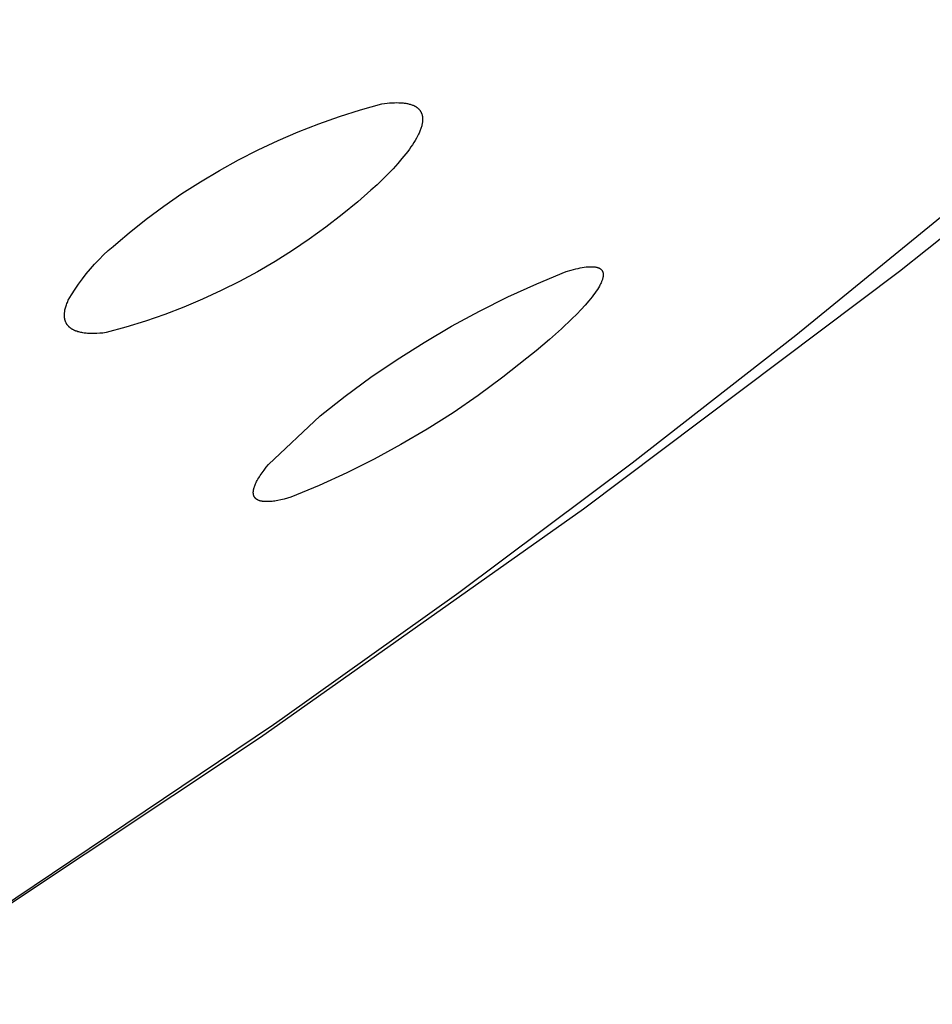
# Model space of a CAD drawing. Units: millimetres. Extents: x -692 to 841, y -1181 to 1195.
# Drawn here: x -490 to -480, y -378 to -367 of the extents above; entities that cross this region are included whole.
import ezdxf

# ---------------------------------------------------------------- set-up
doc = ezdxf.new("R2010")
doc.units = ezdxf.units.MM
doc.header["$MEASUREMENT"] = 0
doc.layers.add('Default', color=7, linetype='Continuous', true_color=0x000000)

msp = doc.modelspace()

# ---------------------------------------------------------------- linework, layer by layer
at = {"layer": 'Default', "color": 7, "true_color": 0xffffff}
for p, q in [((-476.786, -366.738), (-480.346, -369.591)), ((-486.455, -367.758), (-486.215, -367.691)), ((-486.215, -367.691), (-486.184, -367.687)), ((-486.184, -367.687), (-486.154, -367.684)), ((-486.154, -367.684), (-486.126, -367.681)), ((-486.126, -367.681), (-486.098, -367.679)), ((-486.098, -367.679), (-486.071, -367.678)), ((-486.071, -367.678), (-486.045, -367.677)), ((-486.045, -367.677), (-486.02, -367.678)), ((-486.02, -367.678), (-485.996, -367.679)), ((-485.996, -367.679), (-485.985, -367.68)), ((-485.985, -367.68), (-485.973, -367.681)), ((-485.973, -367.681), (-485.962, -367.682)), ((-485.962, -367.682), (-485.952, -367.683)), ((-485.952, -367.683), (-485.941, -367.685)), ((-485.941, -367.685), (-485.931, -367.687)), ((-485.931, -367.687), (-485.921, -367.689)), ((-485.921, -367.689), (-485.911, -367.691)), ((-485.911, -367.691), (-485.902, -367.693)), ((-485.902, -367.693), (-485.892, -367.696)), ((-485.892, -367.696), (-485.884, -367.699)), ((-485.884, -367.699), (-485.875, -367.701)), ((-485.875, -367.701), (-485.867, -367.705)), ((-485.867, -367.705), (-485.859, -367.708)), ((-485.859, -367.708), (-485.851, -367.711)), ((-485.851, -367.711), (-485.847, -367.713)), ((-485.847, -367.713), (-485.843, -367.715)), ((-485.843, -367.715), (-485.84, -367.717)), ((-485.84, -367.717), (-485.836, -367.719)), ((-485.836, -367.719), (-485.833, -367.721)), ((-485.833, -367.721), (-485.829, -367.723)), ((-485.829, -367.723), (-485.826, -367.725)), ((-485.826, -367.725), (-485.822, -367.727)), ((-485.822, -367.727), (-485.819, -367.73)), ((-485.819, -367.73), (-485.816, -367.732)), ((-485.816, -367.732), (-485.813, -367.734)), ((-485.813, -367.734), (-485.81, -367.736)), ((-485.81, -367.736), (-485.807, -367.739)), ((-485.807, -367.739), (-485.804, -367.741)), ((-485.804, -367.741), (-485.802, -367.744)), ((-485.802, -367.744), (-485.799, -367.746)), ((-485.799, -367.746), (-485.796, -367.749)), ((-485.796, -367.749), (-485.794, -367.752)), ((-485.794, -367.752), (-485.791, -367.754)), ((-485.791, -367.754), (-485.789, -367.757)), ((-486.928, -367.916), (-486.693, -367.833)), ((-486.693, -367.833), (-486.455, -367.758)), ((-485.789, -367.757), (-485.786, -367.76)), ((-485.786, -367.76), (-485.784, -367.762)), ((-485.784, -367.762), (-485.782, -367.765)), ((-485.782, -367.765), (-485.78, -367.768)), ((-485.78, -367.768), (-485.778, -367.771)), ((-485.778, -367.771), (-485.776, -367.774)), ((-485.776, -367.774), (-485.774, -367.777)), ((-485.774, -367.777), (-485.772, -367.78)), ((-485.772, -367.78), (-485.77, -367.783)), ((-485.77, -367.783), (-485.769, -367.787)), ((-485.769, -367.787), (-485.767, -367.79)), ((-485.767, -367.79), (-485.766, -367.793)), ((-485.766, -367.793), (-485.764, -367.796)), ((-485.764, -367.796), (-485.763, -367.8)), ((-485.763, -367.8), (-485.762, -367.803)), ((-485.762, -367.803), (-485.76, -367.807)), ((-485.76, -367.807), (-485.759, -367.81)), ((-485.759, -367.81), (-485.758, -367.814)), ((-485.758, -367.814), (-485.757, -367.817)), ((-485.757, -367.817), (-485.756, -367.821)), ((-485.756, -367.821), (-485.756, -367.824)), ((-485.756, -367.824), (-485.755, -367.828)), ((-485.755, -367.828), (-485.754, -367.832)), ((-485.754, -367.832), (-485.753, -367.836)), ((-485.753, -367.836), (-485.753, -367.84)), ((-485.753, -367.84), (-485.752, -367.843)), ((-485.752, -367.843), (-485.752, -367.847)), ((-485.752, -367.847), (-485.752, -367.851)), ((-485.752, -367.851), (-485.752, -367.855)), ((-485.752, -367.855), (-485.751, -367.859)), ((-485.751, -367.859), (-485.751, -367.864)), ((-485.751, -367.864), (-485.751, -367.868)), ((-487.16, -368.007), (-486.928, -367.916)), ((-485.771, -367.97), (-485.775, -367.981)), ((-485.768, -367.96), (-485.771, -367.97)), ((-485.765, -367.95), (-485.768, -367.96)), ((-485.762, -367.94), (-485.765, -367.95)), ((-485.759, -367.93), (-485.762, -367.94)), ((-485.757, -367.921), (-485.759, -367.93)), ((-485.756, -367.912), (-485.757, -367.921)), ((-485.754, -367.902), (-485.756, -367.912)), ((-485.753, -367.894), (-485.754, -367.902)), ((-485.752, -367.885), (-485.753, -367.894)), ((-485.751, -367.872), (-485.752, -367.876)), ((-485.752, -367.876), (-485.752, -367.885)), ((-485.751, -367.868), (-485.751, -367.872)), ((-487.389, -368.106), (-487.16, -368.007)), ((-485.821, -368.081), (-485.835, -368.105)), ((-485.809, -368.058), (-485.821, -368.081)), ((-485.797, -368.035), (-485.809, -368.058)), ((-485.792, -368.024), (-485.797, -368.035)), ((-485.787, -368.013), (-485.792, -368.024)), ((-485.783, -368.002), (-485.787, -368.013)), ((-485.779, -367.991), (-485.783, -368.002)), ((-485.775, -367.981), (-485.779, -367.991)), ((-487.614, -368.212), (-487.389, -368.106)), ((-485.883, -368.179), (-485.901, -368.204)), ((-485.865, -368.154), (-485.883, -368.179)), ((-485.85, -368.129), (-485.865, -368.154)), ((-485.835, -368.105), (-485.85, -368.129)), ((-487.836, -368.325), (-487.614, -368.212)), ((-485.985, -368.312), (-486.033, -368.368)), ((-485.94, -368.257), (-485.985, -368.312)), ((-485.92, -368.231), (-485.94, -368.257)), ((-485.901, -368.204), (-485.92, -368.231)), ((-488.054, -368.446), (-487.836, -368.325)), ((-486.033, -368.368), (-486.086, -368.426)), ((-488.268, -368.574), (-488.054, -368.446)), ((-486.143, -368.485), (-486.203, -368.546)), ((-486.086, -368.426), (-486.143, -368.485)), ((-488.478, -368.709), (-488.268, -368.574)), ((-486.268, -368.608), (-486.337, -368.671)), ((-486.203, -368.546), (-486.268, -368.608)), ((-488.683, -368.851), (-488.478, -368.709)), ((-486.337, -368.671), (-486.486, -368.8)), ((-488.883, -368.999), (-488.683, -368.851)), ((-486.486, -368.8), (-486.664, -368.947)), ((-481.522, -370.312), (-479.699, -368.823)), ((-486.664, -368.947), (-486.847, -369.089)), ((-489.078, -369.154), (-488.883, -368.999)), ((-486.847, -369.089), (-487.035, -369.225)), ((-489.203, -369.26), (-489.078, -369.154)), ((-489.314, -369.354), (-489.259, -369.306)), ((-489.259, -369.306), (-489.203, -369.26)), ((-487.035, -369.225), (-487.227, -369.354)), ((-489.418, -369.454), (-489.367, -369.403)), ((-489.367, -369.403), (-489.314, -369.354)), ((-487.227, -369.354), (-487.423, -369.478)), ((-489.516, -369.561), (-489.468, -369.507)), ((-489.468, -369.507), (-489.418, -369.454)), ((-487.423, -369.478), (-487.623, -369.595)), ((-483.921, -369.543), (-483.9, -369.54)), ((-483.9, -369.54), (-483.88, -369.538)), ((-483.88, -369.538), (-483.87, -369.538)), ((-483.87, -369.538), (-483.861, -369.537)), ((-483.861, -369.537), (-483.852, -369.537)), ((-483.852, -369.537), (-483.843, -369.537)), ((-483.843, -369.537), (-483.834, -369.537)), ((-483.834, -369.537), (-483.826, -369.537)), ((-483.826, -369.537), (-483.818, -369.537)), ((-483.818, -369.537), (-483.81, -369.538)), ((-483.81, -369.538), (-483.803, -369.539)), ((-483.803, -369.539), (-483.795, -369.54)), ((-483.795, -369.54), (-483.788, -369.541)), ((-489.607, -369.674), (-489.562, -369.617)), ((-489.562, -369.617), (-489.516, -369.561)), ((-487.623, -369.595), (-487.827, -369.705)), ((-484.456, -369.73), (-484.123, -369.591)), ((-484.123, -369.591), (-484.067, -369.575)), ((-484.067, -369.575), (-484.015, -369.561)), ((-484.015, -369.561), (-483.99, -369.556)), ((-483.99, -369.556), (-483.966, -369.551)), ((-483.966, -369.551), (-483.943, -369.546)), ((-483.943, -369.546), (-483.921, -369.543)), ((-480.346, -369.591), (-483.929, -372.283)), ((-483.788, -369.541), (-483.785, -369.542)), ((-483.785, -369.542), (-483.782, -369.542)), ((-483.782, -369.542), (-483.778, -369.543)), ((-483.778, -369.543), (-483.775, -369.544)), ((-483.775, -369.544), (-483.772, -369.545)), ((-483.772, -369.545), (-483.769, -369.546)), ((-483.769, -369.546), (-483.766, -369.547)), ((-483.766, -369.547), (-483.763, -369.548)), ((-483.763, -369.548), (-483.76, -369.549)), ((-483.76, -369.549), (-483.757, -369.55)), ((-483.757, -369.55), (-483.755, -369.551)), ((-483.755, -369.551), (-483.752, -369.552)), ((-483.752, -369.552), (-483.749, -369.554)), ((-483.749, -369.554), (-483.747, -369.555)), ((-483.747, -369.555), (-483.745, -369.556)), ((-483.745, -369.556), (-483.742, -369.558)), ((-483.742, -369.558), (-483.74, -369.559)), ((-483.74, -369.559), (-483.738, -369.561)), ((-483.738, -369.561), (-483.736, -369.562)), ((-483.736, -369.562), (-483.733, -369.564)), ((-483.733, -369.564), (-483.731, -369.565)), ((-483.731, -369.565), (-483.73, -369.567)), ((-483.73, -369.567), (-483.728, -369.569)), ((-483.728, -369.569), (-483.726, -369.571)), ((-483.726, -369.571), (-483.724, -369.572)), ((-483.724, -369.572), (-483.723, -369.574)), ((-483.723, -369.574), (-483.721, -369.576)), ((-483.721, -369.576), (-483.719, -369.578)), ((-483.719, -369.578), (-483.719, -369.579)), ((-483.719, -369.579), (-483.718, -369.58)), ((-483.718, -369.58), (-483.717, -369.581)), ((-483.717, -369.581), (-483.717, -369.582)), ((-483.717, -369.582), (-483.716, -369.583)), ((-483.716, -369.583), (-483.715, -369.584)), ((-483.715, -369.584), (-483.715, -369.585)), ((-483.715, -369.585), (-483.714, -369.586)), ((-483.714, -369.586), (-483.713, -369.589)), ((-483.713, -369.589), (-483.712, -369.591)), ((-483.712, -369.591), (-483.711, -369.593)), ((-483.711, -369.593), (-483.71, -369.596)), ((-483.71, -369.596), (-483.709, -369.598)), ((-483.709, -369.598), (-483.708, -369.6)), ((-483.708, -369.6), (-483.708, -369.603)), ((-483.708, -369.603), (-483.707, -369.605)), ((-483.707, -369.605), (-483.707, -369.608)), ((-483.707, -369.608), (-483.706, -369.611)), ((-483.706, -369.646), (-483.707, -369.649)), ((-483.707, -369.649), (-483.707, -369.653)), ((-483.706, -369.611), (-483.706, -369.613)), ((-483.706, -369.613), (-483.705, -369.616)), ((-483.705, -369.64), (-483.706, -369.643)), ((-483.706, -369.643), (-483.706, -369.646)), ((-483.705, -369.616), (-483.705, -369.619)), ((-483.705, -369.619), (-483.705, -369.622)), ((-483.705, -369.622), (-483.705, -369.625)), ((-483.705, -369.625), (-483.705, -369.628)), ((-483.705, -369.628), (-483.705, -369.631)), ((-483.705, -369.631), (-483.705, -369.634)), ((-483.705, -369.634), (-483.705, -369.637)), ((-483.705, -369.637), (-483.705, -369.64)), ((-489.69, -369.793), (-489.65, -369.733)), ((-489.65, -369.733), (-489.607, -369.674)), ((-487.827, -369.705), (-488.034, -369.808)), ((-484.784, -369.879), (-484.456, -369.73)), ((-483.748, -369.756), (-483.759, -369.775)), ((-483.743, -369.747), (-483.748, -369.756)), ((-483.739, -369.738), (-483.743, -369.747)), ((-483.734, -369.729), (-483.739, -369.738)), ((-483.73, -369.721), (-483.734, -369.729)), ((-483.726, -369.712), (-483.73, -369.721)), ((-483.723, -369.704), (-483.726, -369.712)), ((-483.72, -369.696), (-483.723, -369.704)), ((-483.717, -369.688), (-483.72, -369.696)), ((-483.714, -369.681), (-483.717, -369.688)), ((-483.712, -369.673), (-483.714, -369.681)), ((-483.71, -369.666), (-483.712, -369.673)), ((-483.708, -369.659), (-483.71, -369.666)), ((-483.707, -369.653), (-483.708, -369.656)), ((-483.708, -369.656), (-483.708, -369.659)), ((-489.766, -369.917), (-489.729, -369.854)), ((-489.729, -369.854), (-489.69, -369.793)), ((-488.034, -369.808), (-488.245, -369.905)), ((-483.815, -369.856), (-483.831, -369.878)), ((-483.799, -369.835), (-483.815, -369.856)), ((-483.785, -369.814), (-483.799, -369.835)), ((-483.771, -369.794), (-483.785, -369.814)), ((-483.759, -369.775), (-483.771, -369.794)), ((-489.795, -369.992), (-489.791, -369.98)), ((-489.791, -369.98), (-489.787, -369.968)), ((-489.787, -369.968), (-489.782, -369.955)), ((-489.782, -369.955), (-489.777, -369.943)), ((-489.777, -369.943), (-489.772, -369.93)), ((-489.772, -369.93), (-489.766, -369.917)), ((-488.245, -369.905), (-488.458, -369.995)), ((-485.107, -370.04), (-484.784, -369.879)), ((-483.909, -369.971), (-483.955, -370.021)), ((-483.868, -369.923), (-483.909, -369.971)), ((-483.831, -369.878), (-483.868, -369.923)), ((-489.81, -370.07), (-489.809, -370.065)), ((-489.81, -370.075), (-489.81, -370.07)), ((-489.81, -370.081), (-489.81, -370.075)), ((-489.81, -370.086), (-489.81, -370.081)), ((-489.81, -370.091), (-489.81, -370.086)), ((-489.81, -370.096), (-489.81, -370.091)), ((-489.81, -370.1), (-489.81, -370.096)), ((-489.809, -370.06), (-489.808, -370.054)), ((-489.809, -370.065), (-489.809, -370.06)), ((-489.808, -370.054), (-489.807, -370.049)), ((-489.807, -370.049), (-489.806, -370.038)), ((-489.806, -370.038), (-489.804, -370.027)), ((-489.804, -370.027), (-489.801, -370.015)), ((-489.801, -370.015), (-489.798, -370.004)), ((-489.798, -370.004), (-489.795, -369.992)), ((-488.674, -370.078), (-488.893, -370.154)), ((-488.458, -369.995), (-488.674, -370.078)), ((-485.424, -370.212), (-485.107, -370.04)), ((-484.005, -370.073), (-484.059, -370.127)), ((-483.955, -370.021), (-484.005, -370.073)), ((-489.809, -370.105), (-489.81, -370.1)), ((-489.809, -370.11), (-489.809, -370.105)), ((-489.808, -370.115), (-489.809, -370.11)), ((-489.808, -370.119), (-489.808, -370.115)), ((-489.807, -370.124), (-489.808, -370.119)), ((-489.806, -370.129), (-489.807, -370.124)), ((-489.805, -370.133), (-489.806, -370.129)), ((-489.804, -370.138), (-489.805, -370.133)), ((-489.803, -370.142), (-489.804, -370.138)), ((-489.802, -370.146), (-489.803, -370.142)), ((-489.8, -370.151), (-489.802, -370.146)), ((-489.799, -370.155), (-489.8, -370.151)), ((-489.797, -370.159), (-489.799, -370.155)), ((-489.796, -370.163), (-489.797, -370.159)), ((-489.794, -370.167), (-489.796, -370.163)), ((-489.792, -370.171), (-489.794, -370.167)), ((-489.79, -370.175), (-489.792, -370.171)), ((-489.788, -370.179), (-489.79, -370.175)), ((-489.786, -370.183), (-489.788, -370.179)), ((-489.784, -370.186), (-489.786, -370.183)), ((-489.781, -370.19), (-489.784, -370.186)), ((-489.779, -370.194), (-489.781, -370.19)), ((-489.776, -370.197), (-489.779, -370.194)), ((-489.774, -370.201), (-489.776, -370.197)), ((-489.771, -370.204), (-489.774, -370.201)), ((-489.768, -370.207), (-489.771, -370.204)), ((-489.765, -370.211), (-489.768, -370.207)), ((-488.893, -370.154), (-489.115, -370.223)), ((-484.059, -370.127), (-484.179, -370.241)), ((-489.762, -370.214), (-489.765, -370.211)), ((-489.759, -370.217), (-489.762, -370.214)), ((-489.756, -370.22), (-489.759, -370.217)), ((-489.752, -370.223), (-489.756, -370.22)), ((-489.749, -370.226), (-489.752, -370.223)), ((-489.745, -370.229), (-489.749, -370.226)), ((-489.742, -370.232), (-489.745, -370.229)), ((-489.738, -370.235), (-489.742, -370.232)), ((-489.734, -370.238), (-489.738, -370.235)), ((-489.73, -370.24), (-489.734, -370.238)), ((-489.726, -370.243), (-489.73, -370.24)), ((-489.722, -370.246), (-489.726, -370.243)), ((-489.718, -370.248), (-489.722, -370.246)), ((-489.713, -370.25), (-489.718, -370.248)), ((-489.709, -370.253), (-489.713, -370.25)), ((-489.704, -370.255), (-489.709, -370.253)), ((-489.7, -370.257), (-489.704, -370.255)), ((-489.695, -370.26), (-489.7, -370.257)), ((-489.69, -370.262), (-489.695, -370.26)), ((-489.685, -370.264), (-489.69, -370.262)), ((-489.68, -370.266), (-489.685, -370.264)), ((-489.67, -370.269), (-489.68, -370.266)), ((-489.659, -370.273), (-489.67, -370.269)), ((-489.648, -370.276), (-489.659, -370.273)), ((-489.637, -370.279), (-489.648, -370.276)), ((-489.625, -370.282), (-489.637, -370.279)), ((-489.613, -370.284), (-489.625, -370.282)), ((-489.601, -370.286), (-489.613, -370.284)), ((-489.588, -370.288), (-489.601, -370.286)), ((-489.575, -370.29), (-489.588, -370.288)), ((-489.562, -370.291), (-489.575, -370.29)), ((-489.548, -370.293), (-489.562, -370.291)), ((-489.534, -370.293), (-489.548, -370.293)), ((-489.519, -370.294), (-489.534, -370.293)), ((-489.504, -370.295), (-489.519, -370.294)), ((-489.474, -370.294), (-489.504, -370.295)), ((-489.442, -370.293), (-489.474, -370.294)), ((-489.408, -370.291), (-489.442, -370.293)), ((-489.374, -370.288), (-489.408, -370.291)), ((-489.338, -370.284), (-489.374, -370.288)), ((-489.115, -370.223), (-489.338, -370.284)), ((-485.735, -370.394), (-485.424, -370.212)), ((-484.179, -370.241), (-484.315, -370.363)), ((-483.376, -371.759), (-481.522, -370.312)), ((-486.04, -370.587), (-485.735, -370.394)), ((-484.315, -370.363), (-484.466, -370.491)), ((-484.466, -370.491), (-484.571, -370.575)), ((-486.338, -370.79), (-486.04, -370.587)), ((-484.571, -370.575), (-484.842, -370.79)), ((-486.629, -371.003), (-486.338, -370.79)), ((-484.842, -370.79), (-485.121, -370.995)), ((-486.913, -371.226), (-486.629, -371.003)), ((-485.121, -370.995), (-485.406, -371.191)), ((-485.406, -371.191), (-485.698, -371.376)), ((-487.496, -371.777), (-486.913, -371.226)), ((-485.698, -371.376), (-485.997, -371.552)), ((-485.997, -371.552), (-486.301, -371.717)), ((-486.301, -371.717), (-486.61, -371.872)), ((-485.342, -373.227), (-483.376, -371.759)), ((-487.591, -371.903), (-487.571, -371.873)), ((-487.571, -371.873), (-487.548, -371.842)), ((-487.548, -371.842), (-487.523, -371.81)), ((-487.523, -371.81), (-487.496, -371.777)), ((-486.61, -371.872), (-486.925, -372.017)), ((-487.644, -371.996), (-487.638, -371.984)), ((-487.638, -371.984), (-487.632, -371.971)), ((-487.632, -371.971), (-487.625, -371.958)), ((-487.625, -371.958), (-487.618, -371.945)), ((-487.618, -371.945), (-487.609, -371.931)), ((-487.609, -371.931), (-487.601, -371.917)), ((-487.601, -371.917), (-487.591, -371.903)), ((-487.67, -372.087), (-487.669, -372.083)), ((-487.67, -372.092), (-487.67, -372.087)), ((-487.67, -372.096), (-487.67, -372.092)), ((-487.67, -372.101), (-487.67, -372.096)), ((-487.67, -372.103), (-487.67, -372.101)), ((-487.669, -372.105), (-487.67, -372.103)), ((-487.669, -372.078), (-487.668, -372.073)), ((-487.669, -372.083), (-487.669, -372.078)), ((-487.669, -372.107), (-487.669, -372.105)), ((-487.668, -372.073), (-487.667, -372.068)), ((-487.667, -372.063), (-487.665, -372.058)), ((-487.667, -372.068), (-487.667, -372.063)), ((-487.665, -372.058), (-487.664, -372.053)), ((-487.664, -372.053), (-487.663, -372.048)), ((-487.663, -372.048), (-487.661, -372.042)), ((-487.661, -372.042), (-487.66, -372.037)), ((-487.66, -372.037), (-487.658, -372.031)), ((-487.658, -372.031), (-487.656, -372.026)), ((-487.656, -372.026), (-487.654, -372.02)), ((-487.654, -372.02), (-487.649, -372.008)), ((-487.649, -372.008), (-487.644, -371.996)), ((-486.925, -372.017), (-487.244, -372.15)), ((-487.669, -372.109), (-487.669, -372.107)), ((-487.669, -372.111), (-487.669, -372.109)), ((-487.669, -372.113), (-487.669, -372.111)), ((-487.668, -372.115), (-487.669, -372.113)), ((-487.668, -372.117), (-487.668, -372.115)), ((-487.667, -372.119), (-487.668, -372.117)), ((-487.667, -372.121), (-487.667, -372.119)), ((-487.667, -372.123), (-487.667, -372.121)), ((-487.666, -372.125), (-487.667, -372.123)), ((-487.665, -372.127), (-487.666, -372.125)), ((-487.665, -372.129), (-487.665, -372.127)), ((-487.664, -372.13), (-487.665, -372.129)), ((-487.664, -372.132), (-487.664, -372.13)), ((-487.663, -372.134), (-487.664, -372.132)), ((-487.662, -372.136), (-487.663, -372.134)), ((-487.661, -372.138), (-487.662, -372.136)), ((-487.661, -372.139), (-487.661, -372.138)), ((-487.66, -372.141), (-487.661, -372.139)), ((-487.659, -372.143), (-487.66, -372.141)), ((-487.658, -372.144), (-487.659, -372.143)), ((-487.657, -372.146), (-487.658, -372.144)), ((-487.656, -372.147), (-487.657, -372.146)), ((-487.655, -372.149), (-487.656, -372.147)), ((-487.654, -372.151), (-487.655, -372.149)), ((-487.653, -372.152), (-487.654, -372.151)), ((-487.652, -372.154), (-487.653, -372.152)), ((-487.651, -372.155), (-487.652, -372.154)), ((-487.649, -372.156), (-487.651, -372.155)), ((-487.648, -372.158), (-487.649, -372.156)), ((-487.647, -372.159), (-487.648, -372.158)), ((-487.646, -372.161), (-487.647, -372.159)), ((-487.644, -372.162), (-487.646, -372.161)), ((-487.643, -372.163), (-487.644, -372.162)), ((-487.642, -372.165), (-487.643, -372.163)), ((-487.64, -372.166), (-487.642, -372.165)), ((-487.639, -372.167), (-487.64, -372.166)), ((-487.637, -372.168), (-487.639, -372.167)), ((-487.636, -372.17), (-487.637, -372.168)), ((-487.634, -372.171), (-487.636, -372.17)), ((-487.633, -372.172), (-487.634, -372.171)), ((-487.631, -372.173), (-487.633, -372.172)), ((-487.629, -372.174), (-487.631, -372.173)), ((-487.627, -372.175), (-487.629, -372.174)), ((-487.626, -372.176), (-487.627, -372.175)), ((-487.624, -372.177), (-487.626, -372.176)), ((-487.622, -372.178), (-487.624, -372.177)), ((-487.62, -372.179), (-487.622, -372.178)), ((-487.616, -372.181), (-487.62, -372.179)), ((-487.613, -372.183), (-487.616, -372.181)), ((-487.608, -372.185), (-487.613, -372.183)), ((-487.604, -372.186), (-487.608, -372.185)), ((-487.6, -372.188), (-487.604, -372.186)), ((-487.595, -372.189), (-487.6, -372.188)), ((-487.591, -372.191), (-487.595, -372.189)), ((-487.586, -372.192), (-487.591, -372.191)), ((-487.581, -372.193), (-487.586, -372.192)), ((-487.576, -372.194), (-487.581, -372.193)), ((-487.571, -372.195), (-487.576, -372.194)), ((-487.566, -372.196), (-487.571, -372.195)), ((-487.56, -372.197), (-487.566, -372.196)), ((-487.555, -372.197), (-487.56, -372.197)), ((-487.549, -372.198), (-487.555, -372.197)), ((-487.543, -372.198), (-487.549, -372.198)), ((-487.538, -372.199), (-487.543, -372.198)), ((-487.525, -372.199), (-487.538, -372.199)), ((-487.513, -372.199), (-487.525, -372.199)), ((-487.499, -372.199), (-487.513, -372.199)), ((-487.486, -372.198), (-487.499, -372.199)), ((-487.471, -372.197), (-487.486, -372.198)), ((-487.457, -372.196), (-487.471, -372.197)), ((-487.441, -372.194), (-487.457, -372.196)), ((-487.426, -372.192), (-487.441, -372.194)), ((-487.41, -372.19), (-487.426, -372.192)), ((-487.393, -372.187), (-487.41, -372.19)), ((-487.358, -372.18), (-487.393, -372.187)), ((-487.322, -372.171), (-487.358, -372.18)), ((-487.284, -372.161), (-487.322, -372.171)), ((-487.244, -372.15), (-487.284, -372.161)), ((-483.929, -372.283), (-487.589, -374.872)), ((-487.338, -374.654), (-485.342, -373.227)), ((-487.44, -374.725), (-487.338, -374.654)), ((-492.155, -377.895), (-487.44, -374.725)), ((-487.589, -374.872), (-491.322, -377.353))]:
    msp.add_line(p, q, dxfattribs=at)

doc.saveas('drawing.dxf')
